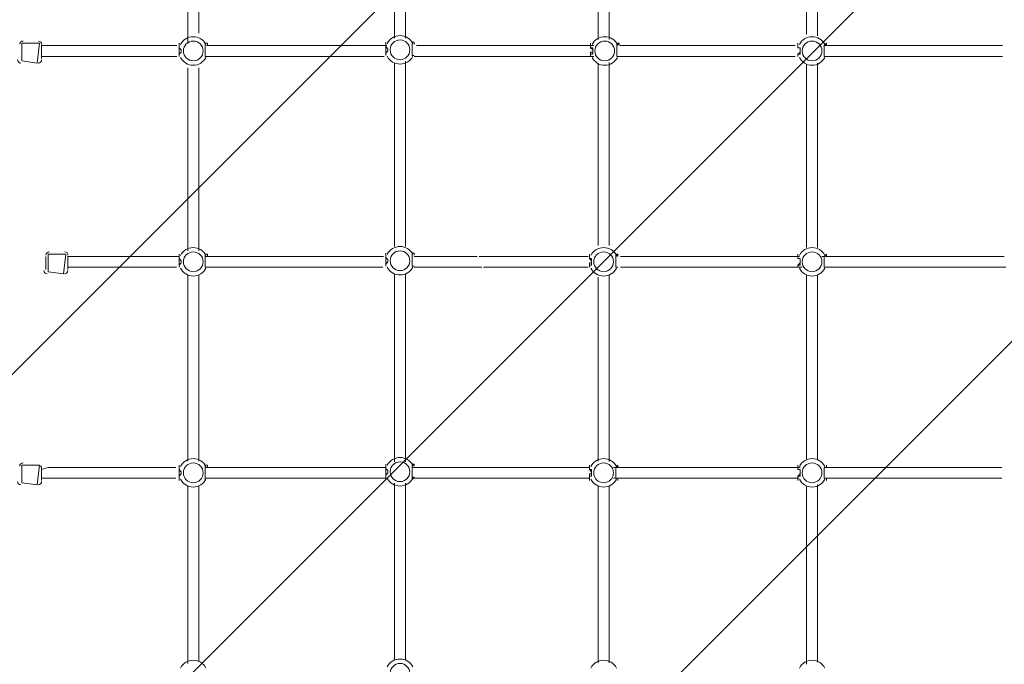
# Model space of a CAD drawing. Units: millimetres. Extents: x -4678 to 10984, y -10282 to 1008.
# Drawn here: x 5003 to 6429, y -4991 to -4057 of the extents above; entities that cross this region are included whole.
import ezdxf

# ---------------------------------------------------------------- set-up
doc = ezdxf.new("R2010")
doc.units = ezdxf.units.MM
doc.header["$MEASUREMENT"] = 0
doc.layers.add('Work Layer', color=7, linetype='Continuous', lineweight=0)

# ---------------------------------------------------------------- blocks, each defined once
blk = doc.blocks.new('Block_6')
at = {"layer": 'Work Layer', "color": 253, "lineweight": 9}
for p, q in [((4028.4, -5534.8), (6501.3, -3061.9)), ((6528.4, -3727.7), (4028.4, -6227.7))]:
    blk.add_line(p, q, dxfattribs=at)
blk.add_open_spline([(4028.4, -6933.4), (4028.9, -6933.4), (4029.4, -6933.4), (4029.8, -6933.4), (4029.8, -6933.4), (6528.4, -4434.8), (6528.4, -4434.8), (6528.4, -4434.4), (6528.4, -4433.9), (6528.4, -4433.4)], degree=3, knots=[0, 0, 0, 0, 1, 1, 1, 2, 2, 2, 3, 3, 3, 3], dxfattribs=at)

msp = doc.modelspace()

# ---------------------------------------------------------------- linework, layer by layer
at = {"layer": 'Work Layer', "color": 7, "lineweight": 9}
for p, q in [((5006.3, -4091.6), (5006.3, -4117)), ((5006.3, -4091.6), (5031.7, -4091.6)), ((5031.7, -4091.6), (5028.5, -4120.2)), ((5034.9, -4094.8), (5034.9, -4113.8)), ((5577.4, -4094.8), (5834.3, -4094.8)), ((5872.4, -4094.8), (6125.9, -4094.8)), ((6167.9, -4094.8), (6426, -4094.8)), ((5006.3, -4117), (5028.5, -4120.2)), ((5233.8, -4110.7), (5233.8, -4110.7)), ((5533.1, -4109.1), (5533.1, -4109.1)), ((5561.7, -4117.7), (5561.7, -4385.8)), ((5571.2, -4109.1), (5574.4, -4109.1)), ((5574.4, -4110.7), (5834.3, -4110.7)), ((5602.6, -4110.7), (5834.3, -4110.7)), ((5793.7, -4110.7), (5829.6, -4110.7)), ((5829.6, -4110.7), (5829.6, -4110.7)), ((5856.6, -4119.3), (5856.6, -4384.6)), ((5867.7, -4110.7), (6025.5, -4110.7)), ((5870.9, -4110.7), (5870.9, -4110.7)), ((5872.4, -4110.7), (6125.9, -4110.7)), ((6129.8, -4110.7), (6129.8, -4110.7)), ((6167.9, -4110.7), (6426, -4110.7)), ((6171.1, -4110.7), (6171.1, -4110.7)), ((6194.2, -4110.7), (6426, -4110.7)), ((5246.5, -4127), (5246.5, -4392.1)), ((5262.3, -4127), (5262.3, -4392.1)), ((5545.8, -4120.1), (5545.8, -4385.8)), ((5840.7, -4121), (5840.7, -4384.6)), ((6142.5, -4121.7), (6142.5, -4387.4)), ((6158.4, -4120.3), (6158.4, -4387.4)), ((5041.2, -4400.1), (5041.2, -4419.1)), ((5044.4, -4396.9), (5044.4, -4422.3)), ((5044.4, -4396.9), (5069.8, -4396.9)), ((5069.8, -4396.9), (5066.6, -4425.5)), ((5073, -4400.1), (5073, -4419.1)), ((5574.4, -4400.1), (5613.5, -4400.1)), ((5574.4, -4400.1), (5665.4, -4400.1)), ((5668.2, -4400.1), (5826, -4400.1)), ((5668.2, -4400.1), (5826, -4400.1)), ((5873.1, -4400.1), (6132, -4400.1)), ((6164.7, -4400.1), (6396.5, -4400.1)), ((6167.9, -4400.1), (6295.3, -4400.1)), ((6336.6, -4400.1), (6428.7, -4400.1)), ((5233.8, -4416), (5233.8, -4416)), ((5533.1, -4414.4), (5533.1, -4414.4)), ((5571.2, -4414.4), (5574.4, -4414.4)), ((5574.4, -4416), (5672.1, -4416)), ((5674.5, -4416), (5826, -4416)), ((5828, -4416), (5828, -4416)), ((5869.3, -4416), (5869.3, -4416)), ((5873.1, -4416), (6136.1, -4416)), ((6129.8, -4416), (6129.8, -4416)), ((6167.9, -4416), (6336.6, -4416)), ((6171.1, -4416), (6171.1, -4416)), ((6336.6, -4416), (6430.9, -4416)), ((5044.4, -4422.3), (5066.6, -4425.5)), ((5246.5, -4427.5), (5246.5, -4656.1)), ((5262.3, -4427.5), (5262.3, -4656.1)), ((5545.8, -4425.9), (5545.8, -4697.6)), ((5561.7, -4425.9), (5561.7, -4697.6)), ((5840.7, -4430.3), (5840.7, -4656.1)), ((5856.6, -4427.1), (5856.6, -4656.1)), ((6142.5, -4427.5), (6142.5, -4656.1)), ((6158.4, -4427.5), (6158.4, -4656.1)), ((5246.5, -4620.7), (5246.5, -4696.7)), ((5262.3, -4620.7), (5262.3, -4696.7)), ((5840.7, -4620.7), (5840.7, -4696.4)), ((5856.6, -4620.7), (5856.6, -4696.9)), ((6142.5, -4620.7), (6142.5, -4694.5)), ((6158.4, -4620.7), (6158.4, -4694.5)), ((5006.3, -4702.4), (5006.3, -4727.8)), ((5006.3, -4702.4), (5031.7, -4702.4)), ((5031.7, -4702.4), (5028.5, -4731)), ((5034.9, -4705.6), (5034.9, -4724.6)), ((5572.2, -4705.6), (5828, -4705.6)), ((5862.9, -4705.6), (6094.7, -4705.6)), ((6063.6, -4705.6), (6133, -4705.6)), ((6169.5, -4705.6), (6425.1, -4705.6)), ((5006.3, -4727.8), (5028.5, -4731)), ((5246.5, -4732.5), (5246.5, -4904)), ((5262.3, -4732.5), (5262.3, -4904)), ((5545.8, -4728.5), (5545.8, -4957.1)), ((5561.7, -4728.5), (5561.7, -4957.1)), ((5571.2, -4723), (5574.4, -4719.9)), ((5572.2, -4721.4), (5803.9, -4721.4)), ((5572.2, -4721.4), (5828, -4721.4)), ((5840.7, -4732.5), (5840.7, -4886.5)), ((5856.6, -4732.5), (5856.6, -4886.5)), ((5862.9, -4721.4), (6094.7, -4721.4)), ((5862.9, -4721.4), (6094.7, -4721.4)), ((5869.3, -4724.6), (5869.3, -4721.4)), ((6063.6, -4721.4), (6131.4, -4721.4)), ((6063.6, -4721.4), (6129.8, -4721.4)), ((6142.5, -4732.5), (6142.5, -4890.6)), ((6158.4, -4730.8), (6158.4, -4890.6)), ((6169.5, -4721.4), (6425.1, -4721.4)), ((6169.5, -4721.4), (6425.1, -4721.4)), ((6171.1, -4724.6), (6171.1, -4721.4)), ((5840.7, -4760.2), (5840.7, -4988.8)), ((5856.6, -4760.2), (5856.6, -4988.8)), ((5545.8, -4889), (5545.8, -4984.8)), ((5561.7, -4889), (5561.7, -4984.8)), ((5246.5, -4890.6), (5246.5, -4989.5)), ((5262.3, -4890.6), (5262.3, -4986.4)), ((6142.5, -4890.6), (6142.5, -4990.4)), ((6158.4, -4890.6), (6158.4, -4987.8))]:
    msp.add_line(p, q, dxfattribs=at)
for points in [[(6142.5, -3818.3), (6142.5, -3868.3), (6142.5, -3925.4), (6142.5, -4078.2)], [(6158.4, -3818.3), (6158.4, -3868.3), (6158.4, -3925.4), (6158.4, -4081)], [(5246.5, -3825.4), (5246.5, -3939.7), (5246.5, -4091.3)], [(5262.3, -3822.3), (5262.3, -3925.4), (5262.3, -4077)], [(5545.8, -4084.2), (5545.8, -3923.8), (5545.8, -3823.7)], [(5561.7, -4084.2), (5561.7, -3923.8), (5561.7, -3823.7)], [(5840.7, -3823.9), (5840.7, -3868.3), (5840.7, -3925.4), (5840.7, -4086.1)], [(5856.6, -3823.9), (5856.6, -3868.3), (5856.6, -3925.4), (5856.6, -4086.1)], [(5533.1, -4090), (5533.1, -4090), (5533.1, -4093.2)], [(5533.1, -4109.1), (5533.1, -4109.1), (5533.1, -4105.9), (5536.3, -4102.7), (5536.3, -4099.5), (5533.1, -4096.4), (5533.1, -4093.2), (5533.1, -4090)], [(5533.1, -4090), (5533.1, -4090), (5533.1, -4093.2), (5533.1, -4096.4), (5533.1, -4099.5), (5533.1, -4102.7), (5533.1, -4105.9), (5533.1, -4109.1)], [(5574.4, -4093.2), (5574.4, -4093.2), (5574.4, -4090), (5571.2, -4090)], [(5571.2, -4090), (5571.2, -4090), (5571.2, -4093.2), (5571.2, -4096.4), (5571.2, -4099.5), (5571.2, -4102.7), (5571.2, -4105.9), (5571.2, -4109.1)], [(5571.2, -4109.1), (5574.4, -4109.1), (5571.2, -4109.1), (5571.2, -4105.9), (5571.2, -4102.7), (5571.2, -4099.5), (5571.2, -4096.4), (5571.2, -4093.2), (5571.2, -4090), (5574.4, -4090), (5571.2, -4090)], [(5230.6, -4094.8), (5206.3, -4094.8), (5193.6, -4094.8), (5180.9, -4094.8), (5171.4, -4094.8), (5149.2, -4094.8), (5123.8, -4094.8), (5101.5, -4094.8), (5079.3, -4094.8), (5069.8, -4094.8), (5057.1, -4094.8), (5044.4, -4094.8), (5034.9, -4094.8)], [(5233.8, -4091.6), (5233.8, -4091.6), (5233.8, -4094.8)], [(5233.8, -4110.7), (5233.8, -4110.7), (5233.8, -4107.5), (5236.9, -4104.3), (5236.9, -4101.1), (5233.8, -4098), (5233.8, -4094.8), (5233.8, -4091.6)], [(5233.8, -4091.6), (5233.8, -4091.6), (5233.8, -4094.8), (5233.8, -4098), (5233.8, -4101.1), (5233.8, -4104.3), (5233.8, -4107.5), (5233.8, -4110.7)], [(5275, -4094.8), (5275, -4094.8), (5275, -4091.6), (5271.9, -4091.6)], [(5271.9, -4091.6), (5271.9, -4091.6), (5271.9, -4094.8), (5271.9, -4098), (5271.9, -4101.1), (5271.9, -4104.3), (5271.9, -4107.5), (5271.9, -4110.7)], [(5271.9, -4110.7), (5271.9, -4110.7), (5271.9, -4107.5), (5271.9, -4104.3), (5271.9, -4101.1), (5271.9, -4098), (5271.9, -4094.8), (5271.9, -4091.6)], [(5534.7, -4094.8), (5390.9, -4094.8), (5333.8, -4094.8), (5302, -4094.8), (5273.5, -4094.8)], [(5829.6, -4091.6), (5829.6, -4091.6), (5829.6, -4094.8)], [(5829.6, -4110.7), (5829.6, -4110.7), (5829.6, -4107.5), (5832.8, -4107.5), (5832.8, -4104.3), (5832.8, -4101.1), (5832.8, -4098), (5829.6, -4098), (5829.6, -4094.8), (5829.6, -4091.6)], [(5829.6, -4091.6), (5829.6, -4091.6), (5829.6, -4094.8), (5829.6, -4098), (5832.8, -4101.1), (5832.8, -4104.3), (5829.6, -4104.3), (5829.6, -4107.5), (5829.6, -4110.7)], [(5870.9, -4091.6), (5870.9, -4091.6), (5867.7, -4091.6), (5867.7, -4094.8), (5867.7, -4098), (5867.7, -4101.1), (5867.7, -4104.3), (5867.7, -4107.5), (5867.7, -4110.7), (5870.9, -4110.7)], [(5870.9, -4110.7), (5870.9, -4110.7), (5867.7, -4110.7), (5867.7, -4107.5), (5867.7, -4104.3), (5867.7, -4101.1), (5867.7, -4098), (5867.7, -4094.8), (5870.9, -4091.6)], [(5870.9, -4094.8), (5870.9, -4094.8), (5870.9, -4091.6)], [(6129.8, -4091.6), (6129.8, -4091.6), (6129.8, -4094.8)], [(6129.8, -4110.7), (6129.8, -4110.7), (6129.8, -4107.5), (6133, -4107.5), (6133, -4104.3), (6133, -4101.1), (6133, -4098), (6129.8, -4098), (6129.8, -4094.8), (6129.8, -4091.6)], [(6129.8, -4091.6), (6129.8, -4091.6), (6129.8, -4094.8), (6129.8, -4098), (6133, -4098), (6133, -4101.1), (6133, -4104.3), (6129.8, -4107.5), (6129.8, -4110.7)], [(6171.1, -4091.6), (6171.1, -4091.6), (6167.9, -4094.8), (6167.9, -4098), (6167.9, -4101.1), (6167.9, -4104.3), (6167.9, -4107.5), (6167.9, -4110.7), (6171.1, -4110.7)], [(6171.1, -4110.7), (6171.1, -4110.7), (6167.9, -4110.7), (6167.9, -4107.5), (6167.9, -4104.3), (6167.9, -4101.1), (6167.9, -4098), (6167.9, -4094.8), (6171.1, -4094.8), (6171.1, -4091.6)], [(6171.1, -4094.8), (6171.1, -4094.8), (6171.1, -4091.6)], [(5215.8, -4110.7), (5206.3, -4110.7), (5193.6, -4110.7), (5180.9, -4110.7), (5171.4, -4110.7), (5149.2, -4110.7), (5123.8, -4110.7), (5101.5, -4110.7), (5079.3, -4110.7), (5069.8, -4110.7), (5057.1, -4110.7), (5044.4, -4110.7), (5034.9, -4110.7)], [(5230.6, -4110.7), (5206.3, -4110.7), (5193.6, -4110.7), (5180.9, -4110.7), (5171.4, -4110.7), (5149.2, -4110.7), (5123.8, -4110.7), (5101.5, -4110.7), (5079.3, -4110.7), (5069.8, -4110.7), (5057.1, -4110.7), (5044.4, -4110.7), (5034.9, -4110.7)], [(5271.9, -4110.7), (5271.9, -4110.7), (5275, -4110.7)], [(5505.2, -4110.7), (5390.9, -4110.7), (5333.8, -4110.7), (5273.5, -4110.7)], [(5530.8, -4110.7), (5390.9, -4110.7), (5333.8, -4110.7), (5302, -4110.7), (5273.5, -4110.7)], [(5073, -4400.1), (5082.5, -4400.1), (5095.2, -4400.1), (5107.9, -4400.1), (5117.4, -4400.1), (5139.6, -4400.1), (5161.9, -4400.1), (5187.3, -4400.1), (5233.8, -4400.1)], [(5233.8, -4396.9), (5233.8, -4396.9), (5233.8, -4400.1)], [(5233.8, -4416), (5233.8, -4416), (5233.8, -4412.8), (5236.9, -4409.6), (5236.9, -4406.4), (5233.8, -4403.3), (5233.8, -4400.1), (5233.8, -4396.9)], [(5233.8, -4396.9), (5233.8, -4396.9), (5233.8, -4400.1), (5233.8, -4403.3), (5233.8, -4406.4), (5233.8, -4409.6), (5233.8, -4412.8), (5233.8, -4416)], [(5275, -4400.1), (5275, -4400.1), (5275, -4396.9), (5271.9, -4396.9)], [(5271.9, -4396.9), (5271.9, -4396.9), (5271.9, -4400.1), (5271.9, -4403.3), (5271.9, -4406.4), (5271.9, -4409.6), (5271.9, -4412.8), (5271.9, -4416)], [(5271.9, -4416), (5271.9, -4416), (5271.9, -4412.8), (5271.9, -4409.6), (5271.9, -4406.4), (5271.9, -4403.3), (5271.9, -4400.1), (5271.9, -4396.9)], [(5272.8, -4400.1), (5333.1, -4400.1), (5390.3, -4400.1), (5504.6, -4400.1)], [(5272.8, -4400.1), (5333.1, -4400.1), (5390.3, -4400.1), (5529.9, -4400.1)], [(5533.1, -4395.3), (5533.1, -4395.3), (5533.1, -4398.5)], [(5533.1, -4414.4), (5533.1, -4414.4), (5533.1, -4411.2), (5536.3, -4408), (5536.3, -4404.8), (5533.1, -4401.7), (5533.1, -4398.5), (5533.1, -4395.3)], [(5533.1, -4395.3), (5533.1, -4395.3), (5533.1, -4398.5), (5533.1, -4401.7), (5533.1, -4404.8), (5533.1, -4408), (5533.1, -4411.2), (5533.1, -4414.4)], [(5574.4, -4398.5), (5574.4, -4398.5), (5574.4, -4395.3), (5571.2, -4395.3)], [(5571.2, -4395.3), (5571.2, -4395.3), (5571.2, -4398.5), (5571.2, -4401.7), (5571.2, -4404.8), (5571.2, -4408), (5571.2, -4411.2), (5571.2, -4414.4)], [(5571.2, -4414.4), (5574.4, -4414.4), (5571.2, -4414.4), (5571.2, -4411.2), (5571.2, -4408), (5571.2, -4404.8), (5571.2, -4401.7), (5571.2, -4398.5), (5571.2, -4395.3), (5574.4, -4395.3), (5571.2, -4395.3)], [(5828, -4396.9), (5828, -4396.9), (5828, -4400.1)], [(5828, -4416), (5828, -4416), (5828, -4412.8), (5831.2, -4412.8), (5831.2, -4409.6), (5831.2, -4406.4), (5831.2, -4403.3), (5828, -4403.3), (5828, -4400.1), (5828, -4396.9)], [(5828, -4396.9), (5828, -4396.9), (5828, -4400.1), (5828, -4403.3), (5831.2, -4406.4), (5831.2, -4409.6), (5828, -4409.6), (5828, -4412.8), (5828, -4416)], [(5869.3, -4396.9), (5869.3, -4396.9), (5866.1, -4396.9), (5866.1, -4400.1), (5866.1, -4403.3), (5866.1, -4406.4), (5866.1, -4409.6), (5866.1, -4412.8), (5866.1, -4416), (5869.3, -4416)], [(5869.3, -4416), (5869.3, -4416), (5866.1, -4416), (5866.1, -4412.8), (5866.1, -4409.6), (5866.1, -4406.4), (5866.1, -4403.3), (5866.1, -4400.1), (5869.3, -4396.9)], [(5869.3, -4400.1), (5869.3, -4400.1), (5869.3, -4396.9)], [(6129.8, -4396.9), (6129.8, -4396.9), (6129.8, -4400.1)], [(6129.8, -4416), (6129.8, -4416), (6129.8, -4412.8), (6133, -4412.8), (6133, -4409.6), (6133, -4406.4), (6133, -4403.3), (6129.8, -4403.3), (6129.8, -4400.1), (6129.8, -4396.9)], [(6129.8, -4396.9), (6129.8, -4396.9), (6129.8, -4400.1), (6129.8, -4403.3), (6133, -4403.3), (6133, -4406.4), (6133, -4409.6), (6129.8, -4412.8), (6129.8, -4416)], [(6171.1, -4396.9), (6171.1, -4396.9), (6167.9, -4400.1), (6167.9, -4403.3), (6167.9, -4406.4), (6167.9, -4409.6), (6167.9, -4412.8), (6167.9, -4416), (6171.1, -4416)], [(6171.1, -4416), (6171.1, -4416), (6167.9, -4416), (6167.9, -4412.8), (6167.9, -4409.6), (6167.9, -4406.4), (6167.9, -4403.3), (6167.9, -4400.1), (6171.1, -4400.1), (6171.1, -4396.9)], [(6171.1, -4400.1), (6171.1, -4400.1), (6171.1, -4396.9)], [(5073, -4416), (5082.5, -4416), (5095.2, -4416), (5107.9, -4416), (5117.4, -4416), (5139.6, -4416), (5161.9, -4416), (5187.3, -4416), (5230.3, -4416)], [(5271.9, -4416), (5271.9, -4416), (5275, -4416)], [(5272.8, -4416), (5333.1, -4416), (5390.3, -4416), (5528.9, -4416)], [(5233.8, -4702.4), (5233.8, -4702.4), (5233.8, -4705.6)], [(5233.8, -4724.6), (5233.8, -4721.4), (5233.8, -4718.3), (5236.9, -4715.1), (5236.9, -4711.9), (5233.8, -4708.7), (5233.8, -4705.6), (5233.8, -4702.4)], [(5233.8, -4702.4), (5233.8, -4702.4), (5233.8, -4705.6), (5233.8, -4708.7), (5233.8, -4711.9), (5233.8, -4715.1), (5233.8, -4718.3), (5233.8, -4721.4), (5233.8, -4724.6)], [(5275, -4705.6), (5275, -4705.6), (5275, -4702.4), (5271.9, -4702.4)], [(5271.9, -4702.4), (5271.9, -4702.4), (5271.9, -4705.6), (5271.9, -4708.7), (5271.9, -4711.9), (5271.9, -4715.1), (5271.9, -4718.3), (5271.9, -4721.4), (5271.9, -4724.6)], [(5271.9, -4724.6), (5271.9, -4721.4), (5271.9, -4718.3), (5271.9, -4715.1), (5271.9, -4711.9), (5271.9, -4708.7), (5271.9, -4705.6), (5271.9, -4702.4)], [(5533.1, -4700.8), (5533.1, -4700.8), (5533.1, -4704)], [(5533.1, -4723), (5533.1, -4719.9), (5533.1, -4716.7), (5536.3, -4713.5), (5536.3, -4710.3), (5533.1, -4707.2), (5533.1, -4704), (5533.1, -4700.8)], [(5533.1, -4700.8), (5533.1, -4700.8), (5533.1, -4704), (5533.1, -4707.2), (5533.1, -4710.3), (5533.1, -4713.5), (5533.1, -4716.7), (5533.1, -4719.9), (5533.1, -4723)], [(5574.4, -4704), (5574.4, -4704), (5574.4, -4700.8), (5571.2, -4700.8)], [(5571.2, -4700.8), (5571.2, -4700.8), (5571.2, -4704), (5571.2, -4707.2), (5571.2, -4710.3), (5571.2, -4713.5), (5571.2, -4716.7), (5571.2, -4719.9), (5571.2, -4723)], [(5571.2, -4723), (5574.4, -4719.9), (5571.2, -4719.9), (5571.2, -4716.7), (5571.2, -4713.5), (5571.2, -4710.3), (5571.2, -4707.2), (5571.2, -4704), (5574.4, -4700.8), (5571.2, -4700.8)], [(5828, -4702.4), (5828, -4702.4), (5828, -4705.6)], [(5828, -4724.6), (5828, -4721.4), (5828, -4718.3), (5831.2, -4718.3), (5831.2, -4715.1), (5831.2, -4711.9), (5831.2, -4708.7), (5828, -4708.7), (5828, -4705.6), (5828, -4702.4)], [(5828, -4702.4), (5828, -4702.4), (5828, -4705.6), (5828, -4708.7), (5831.2, -4711.9), (5831.2, -4715.1), (5828, -4715.1), (5828, -4718.3), (5828, -4721.4), (5828, -4724.6)], [(5869.3, -4702.4), (5869.3, -4702.4), (5866.1, -4705.6), (5866.1, -4708.7), (5866.1, -4711.9), (5866.1, -4715.1), (5866.1, -4718.3), (5866.1, -4721.4), (5869.3, -4721.4), (5869.3, -4724.6)], [(5869.3, -4724.6), (5869.3, -4721.4), (5866.1, -4721.4), (5866.1, -4718.3), (5866.1, -4715.1), (5866.1, -4711.9), (5866.1, -4708.7), (5866.1, -4705.6), (5869.3, -4705.6), (5869.3, -4702.4)], [(5869.3, -4705.6), (5869.3, -4705.6), (5869.3, -4702.4)], [(6129.8, -4702.4), (6129.8, -4702.4), (6129.8, -4705.6)], [(6129.8, -4724.6), (6129.8, -4721.4), (6129.8, -4718.3), (6133, -4718.3), (6133, -4715.1), (6133, -4711.9), (6133, -4708.7), (6129.8, -4708.7), (6129.8, -4705.6), (6129.8, -4702.4)], [(6129.8, -4702.4), (6129.8, -4702.4), (6129.8, -4705.6), (6129.8, -4708.7), (6133, -4708.7), (6133, -4711.9), (6133, -4715.1), (6129.8, -4718.3), (6129.8, -4721.4), (6129.8, -4724.6)], [(6171.1, -4702.4), (6171.1, -4702.4), (6171.1, -4705.6), (6167.9, -4705.6), (6167.9, -4708.7), (6167.9, -4711.9), (6167.9, -4715.1), (6167.9, -4718.3), (6167.9, -4721.4), (6171.1, -4721.4), (6171.1, -4724.6)], [(6171.1, -4724.6), (6171.1, -4721.4), (6167.9, -4721.4), (6167.9, -4718.3), (6167.9, -4715.1), (6167.9, -4711.9), (6167.9, -4708.7), (6167.9, -4705.6), (6171.1, -4705.6), (6171.1, -4702.4)], [(6171.1, -4705.6), (6171.1, -4705.6), (6171.1, -4702.4)], [(5229.4, -4705.6), (5206.3, -4705.6), (5193.6, -4705.6), (5180.9, -4705.6), (5171.4, -4705.6), (5149.2, -4705.6), (5123.8, -4705.6), (5101.5, -4705.6), (5079.3, -4705.6), (5069.8, -4705.6), (5057.1, -4705.6), (5044.4, -4705.6), (5034.9, -4708.7)], [(5533.1, -4705.6), (5371.4, -4705.6), (5314.3, -4705.6), (5282.5, -4705.6), (5271.9, -4705.6)], [(5215.8, -4721.4), (5206.3, -4721.4), (5193.6, -4721.4), (5180.9, -4721.4), (5171.4, -4721.4), (5149.2, -4721.4), (5123.8, -4721.4), (5101.5, -4721.4), (5079.3, -4721.4), (5069.8, -4721.4), (5057.1, -4721.4), (5044.4, -4721.4), (5034.9, -4721.4)], [(5229.4, -4721.4), (5206.3, -4721.4), (5193.6, -4721.4), (5180.9, -4721.4), (5171.4, -4721.4), (5149.2, -4721.4), (5123.8, -4721.4), (5101.5, -4721.4), (5079.3, -4721.4), (5069.8, -4721.4), (5057.1, -4721.4), (5044.4, -4721.4), (5034.9, -4721.4)], [(5233.8, -4721.4), (5233.8, -4721.4), (5233.8, -4724.6)], [(5271.9, -4724.6), (5271.9, -4721.4), (5275, -4721.4)], [(5533.1, -4721.4), (5371.4, -4721.4), (5314.3, -4721.4), (5282.5, -4721.4), (5271.9, -4721.4)], [(5485.7, -4721.4), (5371.4, -4721.4), (5314.3, -4721.4), (5275, -4721.4)], [(5533.1, -4719.9), (5533.1, -4719.9), (5533.1, -4723)], [(5828, -4721.4), (5828, -4721.4), (5828, -4724.6)], [(6129.8, -4721.4), (6129.8, -4721.4), (6129.8, -4724.6)], [(6320.2, -4984.8)]]:
    msp.add_lwpolyline(points, dxfattribs=at)
at = {"layer": 'Work Layer', "color": 1, "lineweight": 9}
msp.add_open_spline([(6838.2, -1322.7), (6838.2, -1322.7), (5477.7, -1322.7), (5477.7, -1322.7), (5429.1, -1310.3), (5380, -1299.5), (5330.4, -1290.4), (4951.1, -1058.6), (4505.4, -924.9), (4028.4, -924.9), (4028.4, -924.9), (4028.4, -1255), (4028.4, -1255), (4028.4, -1255), (3956.7, -1255), (3956.7, -1255), (3426.2, -1255), (2940.4, -1445.6), (2563.4, -1761.8), (2461.5, -1700.2), (2355.2, -1648.8), (2246, -1607.2), (1929.2, -1052.2), (1332.2, -677.8), (647.4, -677.8), (647.4, -677.8), (647.4, -1007.8), (647.4, -1007.8), (618.6, -1006.2), (589.8, -1005.1), (561, -1005.1), (365.4, -1005.1), (168.1, -1043.3), (-19.4, -1122.1), (-254.1, -1220.6), (-454.1, -1374.6), (-607.2, -1564.9), (-1145.4, -1658.1), (-1585.2, -2038), (-1763.7, -2541.7), (-2229, -2834.7), (-2539, -3352.5), (-2539, -3941.8), (-2539, -4571), (-2185.8, -5119.2), (-1667.3, -5398.7), (-1667.3, -5398.7), (-1667.3, -5441), (-1667.3, -5441), (-1667.3, -5885.2), (-1474, -6284.1), (-1167.3, -6558.7), (-1167.3, -6558.7), (-1167.3, -7140.5), (-1167.3, -7140.5), (-1167.3, -7692.8), (-719.5, -8140.5), (-167.3, -8140.5), (-167.3, -8140.5), (459.8, -8140.5), (459.8, -8140.5), (946.2, -8140.5), (1351.3, -7793.3), (1441.1, -7333.2), (1449, -7511.6), (1484.9, -7687.8), (1547.7, -7855.2), (1547.7, -7855.2), (1557.2, -7880.6), (1557.2, -7880.6), (1655.9, -8143.5), (1818, -8377.9), (2029.3, -8562.8), (2029.3, -8562.8), (2054.7, -8585), (2054.7, -8585), (2104.1, -8628.3), (2156, -8668.1), (2209.6, -8705), (2362.8, -9060.7), (2716.4, -9309.8), (3128.3, -9309.8), (3128.3, -9309.8), (3907.9, -9309.8), (3907.9, -9309.8), (4234.7, -9309.8), (4524.8, -9152.9), (4707.3, -8910.5), (4707.3, -8910.5), (4708.6, -8910.1), (4708.6, -8910.1), (4795.2, -8882), (4879.4, -8846.9), (4960.5, -8805.4), (4960.5, -8805.4), (5078, -8745), (5078, -8745), (5157.9, -8704), (5234.4, -8656.7), (5306.8, -8603.5), (5306.8, -8603.5), (5402.1, -8533.7), (5402.1, -8533.7), (5481.6, -8475.4), (5555.8, -8410.3), (5624, -8339.2), (5624, -8339.2), (5697, -8263), (5697, -8263), (5748.1, -8209.7), (5795.6, -8153.2), (5839.2, -8093.8), (5839.2, -8093.8), (5883.1, -8034.2), (5883.1, -8034.2), (6136.3, -8229.6), (6453.6, -8346), (6798.2, -8346), (7524.1, -8346), (8129.5, -7830.4), (8268.3, -7145.4), (8268.3, -7145.4), (8268.3, -7145.4), (8268.3, -7145.4), (8268.3, -7145.4), (8347.2, -6833.4), (8347.2, -6833.4), (8712.8, -6455.5), (8938.2, -5941.1), (8938.2, -5373.7), (8938.2, -5373.7), (8938.2, -3422.7), (8938.2, -3422.7), (8938.2, -2262.9), (7998, -1322.7), (6838.2, -1322.7)], degree=3, knots=[0, 0, 0, 0, 1, 1, 1, 2, 2, 2, 3, 3, 3, 4, 4, 4, 5, 5, 5, 6, 6, 6, 7, 7, 7, 8, 8, 8, 9, 9, 9, 10, 10, 10, 11, 11, 11, 12, 12, 12, 13, 13, 13, 14, 14, 14, 15, 15, 15, 16, 16, 16, 17, 17, 17, 18, 18, 18, 19, 19, 19, 20, 20, 20, 21, 21, 21, 22, 22, 22, 23, 23, 23, 24, 24, 24, 25, 25, 25, 26, 26, 26, 27, 27, 27, 28, 28, 28, 29, 29, 29, 30, 30, 30, 31, 31, 31, 32, 32, 32, 33, 33, 33, 34, 34, 34, 35, 35, 35, 36, 36, 36, 37, 37, 37, 38, 38, 38, 39, 39, 39, 40, 40, 40, 41, 41, 41, 42, 42, 42, 43, 43, 43, 44, 44, 44, 45, 45, 45, 45], dxfattribs=at)
at = {"layer": 'Work Layer', "color": 253, "lineweight": 9}
for points, knots in [([(4028.4, -6933.4), (5409.1, -6933.4), (6528.4, -5814.1), (6528.4, -4433.4), (6528.4, -4433.4), (6528.4, -3429.1), (6528.4, -3429.1), (6528.4, -2048.4), (5409.1, -929.1), (4028.4, -929.1), (4028.4, -929.1), (4028.4, -6933.4), (4028.4, -6933.4)], [0, 0, 0, 0, 1, 1, 1, 2, 2, 2, 3, 3, 3, 4, 4, 4, 4]), ([(5495.4, -1331.3), (6137.4, -1501.1), (6678.1, -1960.2), (6942.3, -2591.8), (7279.9, -3399.1), (7099.7, -4330), (6485.3, -4953)], [0, 0, 0, 0, 1, 1, 1, 2, 2, 2, 2])]:
    msp.add_open_spline(points, degree=3, knots=knots, dxfattribs=at)
at = {"layer": 'Work Layer', "color": 7, "lineweight": 9}
for points in [[(5008, -4088.4), (5005.4, -4088.4), (5003.2, -4090.5), (5003.1, -4093.1)], [(5034.9, -4093.3), (5034.9, -4090.7), (5032.8, -4088.5), (5030.2, -4088.4)], [(4999.9, -4115.3), (4999.9, -4117.9), (5002, -4120.1), (5004.6, -4120.2)], [(5030, -4120.2), (5032.6, -4120.2), (5034.8, -4118.2), (5034.9, -4115.5)], [(5046.1, -4393.7), (5043.5, -4393.7), (5041.3, -4395.7), (5041.2, -4398.4)], [(5073, -4398.6), (5073, -4396), (5070.9, -4393.8), (5068.3, -4393.7)], [(5038, -4420.6), (5038, -4423.2), (5040.1, -4425.4), (5042.7, -4425.5)], [(5068.1, -4425.5), (5070.7, -4425.5), (5072.9, -4423.5), (5073, -4420.8)], [(5008, -4699.2), (5005.4, -4699.2), (5003.2, -4701.2), (5003.1, -4703.9)], [(5034.9, -4707.3), (5034.9, -4704.6), (5032.8, -4702.5), (5030.2, -4702.4)], [(4999.9, -4726.1), (4999.9, -4728.7), (5002, -4730.9), (5004.6, -4731)], [(5030, -4731), (5032.6, -4731), (5034.8, -4728.9), (5034.9, -4726.3)]]:
    msp.add_open_spline(points, degree=3, dxfattribs=at)
for points, knots in [([(5272.8, -4093.4), (5269.3, -4086.5), (5262.2, -4082.1), (5254.4, -4082.1), (5246.6, -4082.1), (5239.5, -4086.5), (5236, -4093.4)], [0, 0, 0, 0, 1, 1, 1, 2, 2, 2, 2]), ([(5254.4, -4117), (5262.3, -4117), (5268.7, -4110.6), (5268.7, -4102.7), (5268.7, -4094.8), (5262.3, -4088.4), (5254.4, -4088.4), (5246.5, -4088.4), (5240.1, -4094.8), (5240.1, -4102.7), (5240.1, -4110.6), (5246.5, -4117), (5254.4, -4117)], [0, 0, 0, 0, 1, 1, 1, 2, 2, 2, 3, 3, 3, 4, 4, 4, 4]), ([(5572.2, -4091.8), (5568.6, -4084.9), (5561.5, -4080.5), (5553.8, -4080.5), (5546, -4080.5), (5538.9, -4084.9), (5535.3, -4091.8)], [0, 0, 0, 0, 1, 1, 1, 2, 2, 2, 2]), ([(5553.8, -4115.4), (5561.6, -4115.4), (5568, -4109), (5568, -4101.1), (5568, -4093.2), (5561.6, -4086.8), (5553.8, -4086.8), (5545.9, -4086.8), (5539.5, -4093.2), (5539.5, -4101.1), (5539.5, -4109), (5545.9, -4115.4), (5553.8, -4115.4)], [0, 0, 0, 0, 1, 1, 1, 2, 2, 2, 3, 3, 3, 4, 4, 4, 4]), ([(5868.6, -4093.4), (5865.1, -4086.5), (5858, -4082.1), (5850.2, -4082.1), (5842.5, -4082.1), (5835.3, -4086.5), (5831.8, -4093.4)], [0, 0, 0, 0, 1, 1, 1, 2, 2, 2, 2]), ([(5850.2, -4117), (5858.1, -4117), (5864.5, -4110.6), (5864.5, -4102.7), (5864.5, -4094.8), (5858.1, -4088.4), (5850.2, -4088.4), (5842.3, -4088.4), (5835.9, -4094.8), (5835.9, -4102.7), (5835.9, -4110.6), (5842.3, -4117), (5850.2, -4117)], [0, 0, 0, 0, 1, 1, 1, 2, 2, 2, 3, 3, 3, 4, 4, 4, 4]), ([(6168.8, -4093.4), (6165.3, -4086.5), (6158.2, -4082.1), (6150.4, -4082.1), (6142.7, -4082.1), (6135.5, -4086.5), (6132, -4093.4)], [0, 0, 0, 0, 1, 1, 1, 2, 2, 2, 2]), ([(6150.4, -4117), (6158.3, -4117), (6164.7, -4110.6), (6164.7, -4102.7), (6164.7, -4094.8), (6158.3, -4088.4), (6150.4, -4088.4), (6142.5, -4088.4), (6136.1, -4094.8), (6136.1, -4102.7), (6136.1, -4110.6), (6142.5, -4117), (6150.4, -4117)], [0, 0, 0, 0, 1, 1, 1, 2, 2, 2, 3, 3, 3, 4, 4, 4, 4]), ([(5236, -4112.1), (5239.5, -4119), (5246.6, -4123.4), (5254.4, -4123.4), (5262.2, -4123.4), (5269.3, -4119), (5272.8, -4112.1)], [0, 0, 0, 0, 1, 1, 1, 2, 2, 2, 2]), ([(5535.3, -4110.5), (5538.9, -4117.4), (5546, -4121.8), (5553.8, -4121.8), (5561.5, -4121.8), (5568.6, -4117.4), (5572.2, -4110.5)], [0, 0, 0, 0, 1, 1, 1, 2, 2, 2, 2]), ([(5831.8, -4112.1), (5835.3, -4119), (5842.4, -4123.4), (5850.2, -4123.4), (5858, -4123.4), (5865.1, -4119), (5868.6, -4112.1)], [0, 0, 0, 0, 1, 1, 1, 2, 2, 2, 2]), ([(6132, -4112.1), (6135.5, -4119), (6142.7, -4123.4), (6150.4, -4123.4), (6158.2, -4123.4), (6165.3, -4119), (6168.8, -4112.1)], [0, 0, 0, 0, 1, 1, 1, 2, 2, 2, 2]), ([(5272.8, -4398.7), (5269.3, -4391.7), (5262.2, -4387.4), (5254.4, -4387.4), (5246.6, -4387.4), (5239.5, -4391.7), (5236, -4398.7)], [0, 0, 0, 0, 1, 1, 1, 2, 2, 2, 2]), ([(5572.2, -4397.1), (5568.6, -4390.2), (5561.5, -4385.8), (5553.8, -4385.8), (5546, -4385.8), (5538.9, -4390.2), (5535.3, -4397.1)], [0, 0, 0, 0, 1, 1, 1, 2, 2, 2, 2]), ([(5867, -4398.7), (5863.5, -4391.7), (5856.4, -4387.4), (5848.6, -4387.4), (5840.9, -4387.4), (5833.7, -4391.7), (5830.2, -4398.7)], [0, 0, 0, 0, 1, 1, 1, 2, 2, 2, 2]), ([(6168.8, -4398.7), (6165.3, -4391.7), (6158.2, -4387.4), (6150.4, -4387.4), (6142.7, -4387.4), (6135.5, -4391.7), (6132, -4398.7)], [0, 0, 0, 0, 1, 1, 1, 2, 2, 2, 2]), ([(5254.4, -4422.3), (5262.3, -4422.3), (5268.7, -4415.9), (5268.7, -4408), (5268.7, -4400.1), (5262.3, -4393.7), (5254.4, -4393.7), (5246.5, -4393.7), (5240.1, -4400.1), (5240.1, -4408), (5240.1, -4415.9), (5246.5, -4422.3), (5254.4, -4422.3)], [0, 0, 0, 0, 1, 1, 1, 2, 2, 2, 3, 3, 3, 4, 4, 4, 4]), ([(5553.8, -4420.7), (5561.6, -4420.7), (5568, -4414.3), (5568, -4406.4), (5568, -4398.5), (5561.6, -4392.1), (5553.8, -4392.1), (5545.9, -4392.1), (5539.5, -4398.5), (5539.5, -4406.4), (5539.5, -4414.3), (5545.9, -4420.7), (5553.8, -4420.7)], [0, 0, 0, 0, 1, 1, 1, 2, 2, 2, 3, 3, 3, 4, 4, 4, 4]), ([(5848.6, -4422.3), (5856.5, -4422.3), (5862.9, -4415.9), (5862.9, -4408), (5862.9, -4400.1), (5856.5, -4393.7), (5848.6, -4393.7), (5840.7, -4393.7), (5834.3, -4400.1), (5834.3, -4408), (5834.3, -4415.9), (5840.7, -4422.3), (5848.6, -4422.3)], [0, 0, 0, 0, 1, 1, 1, 2, 2, 2, 3, 3, 3, 4, 4, 4, 4]), ([(6150.4, -4422.3), (6158.3, -4422.3), (6164.7, -4415.9), (6164.7, -4408), (6164.7, -4400.1), (6158.3, -4393.7), (6150.4, -4393.7), (6142.5, -4393.7), (6136.1, -4400.1), (6136.1, -4408), (6136.1, -4415.9), (6142.5, -4422.3), (6150.4, -4422.3)], [0, 0, 0, 0, 1, 1, 1, 2, 2, 2, 3, 3, 3, 4, 4, 4, 4]), ([(5236, -4417.3), (5239.5, -4424.3), (5246.6, -4428.7), (5254.4, -4428.7), (5262.2, -4428.7), (5269.3, -4424.3), (5272.8, -4417.4)], [0, 0, 0, 0, 1, 1, 1, 2, 2, 2, 2]), ([(5535.3, -4415.8), (5538.9, -4422.7), (5546, -4427.1), (5553.8, -4427.1), (5561.5, -4427.1), (5568.6, -4422.7), (5572.2, -4415.8)], [0, 0, 0, 0, 1, 1, 1, 2, 2, 2, 2]), ([(5830.2, -4417.3), (5833.7, -4424.3), (5840.9, -4428.7), (5848.6, -4428.7), (5856.4, -4428.7), (5863.5, -4424.3), (5867, -4417.4)], [0, 0, 0, 0, 1, 1, 1, 2, 2, 2, 2]), ([(6132, -4417.3), (6135.5, -4424.3), (6142.7, -4428.7), (6150.4, -4428.7), (6158.2, -4428.7), (6165.3, -4424.3), (6168.8, -4417.4)], [0, 0, 0, 0, 1, 1, 1, 2, 2, 2, 2]), ([(5272.8, -4704.2), (5269.3, -4697.2), (5262.2, -4692.9), (5254.4, -4692.9), (5246.6, -4692.9), (5239.5, -4697.2), (5236, -4704.2)], [0, 0, 0, 0, 1, 1, 1, 2, 2, 2, 2]), ([(5254.4, -4727.8), (5262.3, -4727.8), (5268.7, -4721.4), (5268.7, -4713.5), (5268.7, -4705.6), (5262.3, -4699.2), (5254.4, -4699.2), (5246.5, -4699.2), (5240.1, -4705.6), (5240.1, -4713.5), (5240.1, -4721.4), (5246.5, -4727.8), (5254.4, -4727.8)], [0, 0, 0, 0, 1, 1, 1, 2, 2, 2, 3, 3, 3, 4, 4, 4, 4]), ([(5572.2, -4702.6), (5568.6, -4695.6), (5561.5, -4691.3), (5553.8, -4691.3), (5546, -4691.3), (5538.9, -4695.6), (5535.3, -4702.6)], [0, 0, 0, 0, 1, 1, 1, 2, 2, 2, 2]), ([(5553.8, -4726.2), (5561.6, -4726.2), (5568, -4719.8), (5568, -4711.9), (5568, -4704), (5561.6, -4697.6), (5553.8, -4697.6), (5545.9, -4697.6), (5539.5, -4704), (5539.5, -4711.9), (5539.5, -4719.8), (5545.9, -4726.2), (5553.8, -4726.2)], [0, 0, 0, 0, 1, 1, 1, 2, 2, 2, 3, 3, 3, 4, 4, 4, 4]), ([(5867, -4704.2), (5863.5, -4697.2), (5856.4, -4692.9), (5848.6, -4692.9), (5840.9, -4692.9), (5833.7, -4697.2), (5830.2, -4704.2)], [0, 0, 0, 0, 1, 1, 1, 2, 2, 2, 2]), ([(5848.6, -4727.8), (5856.5, -4727.8), (5862.9, -4721.4), (5862.9, -4713.5), (5862.9, -4705.6), (5856.5, -4699.2), (5848.6, -4699.2), (5840.7, -4699.2), (5834.3, -4705.6), (5834.3, -4713.5), (5834.3, -4721.4), (5840.7, -4727.8), (5848.6, -4727.8)], [0, 0, 0, 0, 1, 1, 1, 2, 2, 2, 3, 3, 3, 4, 4, 4, 4]), ([(6168.8, -4704.2), (6165.3, -4697.2), (6158.2, -4692.9), (6150.4, -4692.9), (6142.7, -4692.9), (6135.5, -4697.2), (6132, -4704.2)], [0, 0, 0, 0, 1, 1, 1, 2, 2, 2, 2]), ([(6150.4, -4727.8), (6158.3, -4727.8), (6164.7, -4721.4), (6164.7, -4713.5), (6164.7, -4705.6), (6158.3, -4699.2), (6150.4, -4699.2), (6142.5, -4699.2), (6136.1, -4705.6), (6136.1, -4713.5), (6136.1, -4721.4), (6142.5, -4727.8), (6150.4, -4727.8)], [0, 0, 0, 0, 1, 1, 1, 2, 2, 2, 3, 3, 3, 4, 4, 4, 4]), ([(5236, -4722.8), (5239.5, -4729.8), (5246.6, -4734.1), (5254.4, -4734.1), (5262.2, -4734.1), (5269.3, -4729.8), (5272.8, -4722.8)], [0, 0, 0, 0, 1, 1, 1, 2, 2, 2, 2]), ([(5535.3, -4721.2), (5538.9, -4728.2), (5546, -4732.6), (5553.8, -4732.6), (5561.5, -4732.6), (5568.6, -4728.2), (5572.2, -4721.3)], [0, 0, 0, 0, 1, 1, 1, 2, 2, 2, 2]), ([(5830.2, -4722.8), (5833.7, -4729.8), (5840.9, -4734.1), (5848.6, -4734.1), (5856.4, -4734.1), (5863.5, -4729.8), (5867, -4722.8)], [0, 0, 0, 0, 1, 1, 1, 2, 2, 2, 2]), ([(6132, -4722.8), (6135.5, -4729.8), (6142.7, -4734.1), (6150.4, -4734.1), (6158.2, -4734.1), (6165.3, -4729.8), (6168.8, -4722.8)], [0, 0, 0, 0, 1, 1, 1, 2, 2, 2, 2]), ([(5272.8, -4996.1), (5269.3, -4989.1), (5262.2, -4984.8), (5254.4, -4984.8), (5246.6, -4984.8), (5239.5, -4989.1), (5236, -4996.1)], [0, 0, 0, 0, 1, 1, 1, 2, 2, 2, 2]), ([(5572.2, -4994.5), (5568.6, -4987.5), (5561.5, -4983.2), (5553.8, -4983.2), (5546, -4983.2), (5538.9, -4987.5), (5535.3, -4994.5)], [0, 0, 0, 0, 1, 1, 1, 2, 2, 2, 2]), ([(5553.8, -5018.1), (5561.6, -5018.1), (5568, -5011.7), (5568, -5003.8), (5568, -4995.9), (5561.6, -4989.5), (5553.8, -4989.5), (5545.9, -4989.5), (5539.5, -4995.9), (5539.5, -5003.8), (5539.5, -5011.7), (5545.9, -5018.1), (5553.8, -5018.1)], [0, 0, 0, 0, 1, 1, 1, 2, 2, 2, 3, 3, 3, 4, 4, 4, 4]), ([(5867, -4996.1), (5863.5, -4989.1), (5856.4, -4984.8), (5848.6, -4984.8), (5840.9, -4984.8), (5833.7, -4989.1), (5830.2, -4996.1)], [0, 0, 0, 0, 1, 1, 1, 2, 2, 2, 2]), ([(6168.8, -4996.1), (6165.3, -4989.1), (6158.2, -4984.8), (6150.4, -4984.8), (6142.7, -4984.8), (6135.5, -4989.1), (6132, -4996.1)], [0, 0, 0, 0, 1, 1, 1, 2, 2, 2, 2])]:
    msp.add_open_spline(points, degree=3, knots=knots, dxfattribs=at)

# ---------------------------------------------------------------- block references
at = {"layer": 'Work Layer'}
msp.add_blockref('Block_6', (0, 0), dxfattribs=at)

doc.saveas('drawing.dxf')
